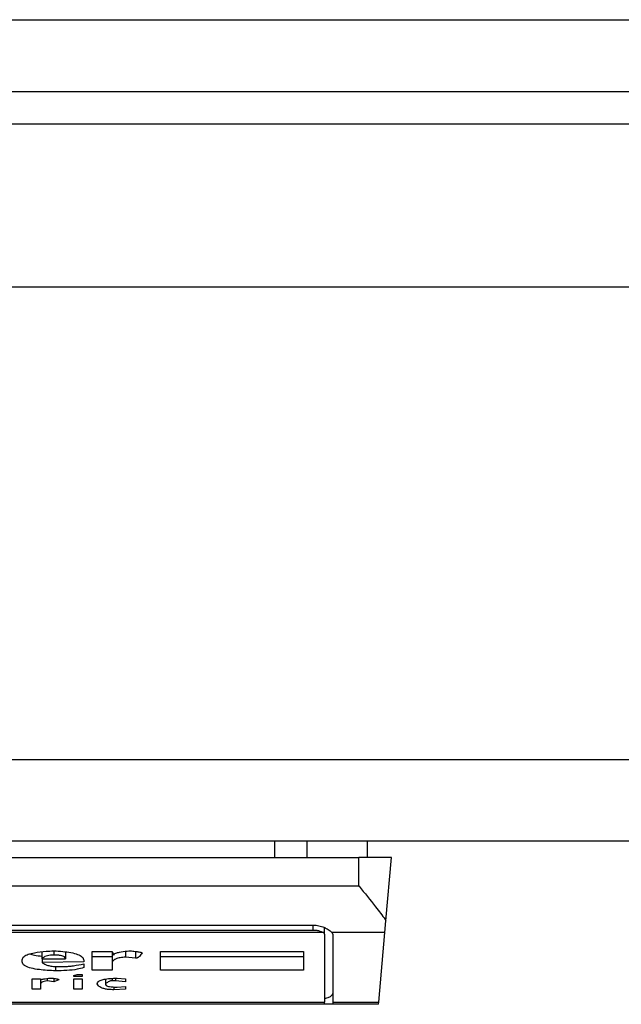
# Model space of a CAD drawing. Extents: x 0.4 to 10.6, y 0.4 to 8.1.
# Drawn here: x 7.9 to 7.9, y 5.9 to 6 of the extents above; entities that cross this region are included whole.
import ezdxf

# ---------------------------------------------------------------- set-up
doc = ezdxf.new("R2010")
doc.units = 0
doc.linetypes.add('SLD-SOLID', pattern=[0])
doc.layers.get('0').update_dxf_attribs({"linetype": 'CONTINUOUS'})

msp = doc.modelspace()

# ---------------------------------------------------------------- linework, layer by layer
at = {"color": 7, "linetype": 'SLD-SOLID'}
for p, q in [((7.849945665140928, 5.962227878004597), (8.63157296172951, 5.962227878004596)), ((7.849945665141584, 5.959340738897643), (8.63157296172951, 5.95934073889764)), ((8.606244877741322, 5.958028402939635), (7.875273749131085, 5.958028402939636)), ((8.623305245194077, 5.951466723149609), (7.856113644144865, 5.95146672314961)), ((8.623305245194734, 5.932437851758532), (7.856113644145521, 5.932437851758534)), ((8.62330524519539, 5.92915701186352), (7.856113644142896, 5.929157011863522)), ((7.913742438863369, 5.929157011863521), (7.913742438863369, 5.928500843884518)), ((7.915042003258292, 5.929157011863521), (7.915042003258383, 5.928500843884518)), ((7.917465350180954, 5.929157011863521), (7.917465350180954, 5.928500843884518)), ((7.884328867241321, 5.928500843884518), (7.917137266191452, 5.928500843884518)), ((7.918449602149457, 5.928500843884518), (7.917137266191452, 5.928500843884518)), ((7.917137266191452, 5.92735911160171), (7.917137266191452, 5.928500843884518)), ((7.91822747677094, 5.925961939190299), (7.918449602149457, 5.928500843884518)), ((7.884328867241321, 5.92735911160171), (7.917137266191452, 5.92735911160171)), ((7.918185474786988, 5.925481854316905), (7.918227476771015, 5.925961939191157)), ((7.915714120982852, 5.925481854316362), (7.885752012449771, 5.925481854316589)), ((7.886166137582529, 5.925784308451448), (7.91529999584959, 5.925784308451448)), ((7.886166137582529, 5.925585029470831), (7.915299995850245, 5.925585029470831)), ((7.915759313435546, 5.925419160313083), (7.915759313435546, 5.925682146929303)), ((7.918185474786963, 5.925481854316609), (7.91606191987619, 5.925481854316672)), ((7.917940919861351, 5.922686578725986), (7.918185474786963, 5.925481854316609)), ((7.915759313435546, 5.925419160313083), (7.915759313434891, 5.922686578725684)), ((7.91608739742472, 5.925419160313083), (7.916087397423736, 5.922686578725658)), ((7.904384827785701, 5.924430760519146), (7.904384828498539, 5.924710684878738)), ((7.905323481069405, 5.924698952807002), (7.905323481068748, 5.924430761396286)), ((7.906396227655034, 5.923965308790255), (7.906396227654707, 5.924726958575304)), ((7.906396227654707, 5.924726958575304), (7.907200788059548, 5.92472695857554)), ((7.907200788059548, 5.92472695857554), (7.907267835068053, 5.924578859912761)), ((7.907200788060199, 5.924726958574102), (7.907200788060218, 5.924240348913427)), ((7.9077371604257, 5.92472690593159), (7.90773716042662, 5.924494232272426)), ((7.908139440628609, 5.92472375912167), (7.908139440628535, 5.924451918306002)), ((7.909145140207201, 5.924726958575304), (7.91491115149329, 5.924726958575512)), ((7.909145140207201, 5.923965308790462), (7.909145140207201, 5.924726958575304)), ((7.91491115149329, 5.924726958575512), (7.91491115149329, 5.923965308790462)), ((7.903580269948669, 5.924303819789378), (7.90358026994865, 5.9243884466782)), ((7.904384827785701, 5.924430760519146), (7.905323481068748, 5.924430761396286)), ((7.904384827607423, 5.924430760519146), (7.904384827607411, 5.924282663744734)), ((7.906060994464405, 5.924303819789591), (7.904384827607411, 5.924282663744734)), ((7.906060994463763, 5.924367290519959), (7.906060994464405, 5.924303819789591)), ((7.906396227656019, 5.924515758326776), (7.907200788060218, 5.924515758326776)), ((7.908139440628535, 5.924451918306002), (7.90773716042662, 5.924494232272426)), ((7.909145140207201, 5.924515758326776), (7.91491115149329, 5.924515758326776)), ((7.904921202717714, 5.924117880974809), (7.904921202718501, 5.923944151807504)), ((7.905055294884366, 5.924113407306768), (7.905256435911926, 5.924113407306733)), ((7.906060994463763, 5.924219192003035), (7.906060994463697, 5.924071093486685)), ((7.907200788060218, 5.923965308790462), (7.906396227655034, 5.923965308790255)), ((7.907200788060218, 5.924240348913427), (7.907200788060218, 5.923965308790462)), ((7.91491115149329, 5.923965308790462), (7.909145140207201, 5.923965308790462)), ((7.90398255015077, 5.923203659005807), (7.90398255015077, 5.923626797718239)), ((7.90398255015077, 5.923626797718239), (7.904317783342371, 5.923626797718239)), ((7.904317783342371, 5.923626797718239), (7.904317783342435, 5.923584483898113)), ((7.904317783342371, 5.923584483898095), (7.904317783342371, 5.92339407141511)), ((7.904585969526623, 5.923634929110214), (7.904585969526972, 5.923542170004732)), ((7.90485415571063, 5.923499856111404), (7.904585969526972, 5.923542170004732)), ((7.904854155710124, 5.923638114776375), (7.90485415571063, 5.923499856111404)), ((7.90505529488447, 5.92358448389811), (7.90485415571063, 5.923499856111404)), ((7.905658714261007, 5.923753739397623), (7.905792808280826, 5.923796053290701)), ((7.905658714261007, 5.923711425504607), (7.905658714261007, 5.923753739397623)), ((7.90599394745392, 5.923711425504607), (7.905658714261007, 5.923711425504607)), ((7.905658714261007, 5.923626797718239), (7.90599394745392, 5.923626797718239)), ((7.905658714261007, 5.923203659005807), (7.905658714261007, 5.923626797718239)), ((7.905792808280826, 5.923796053290701), (7.90599394745392, 5.923796053290578)), ((7.90599394745392, 5.923796053290578), (7.90599394745392, 5.923711425504607)), ((7.90599394745392, 5.923626797718239), (7.90599394745392, 5.923203659005807)), ((7.906932601876624, 5.923609600829449), (7.906932601876501, 5.923415228361865)), ((7.907334880224363, 5.923542170005105), (7.907200788060218, 5.923542170004912)), ((7.90733488022426, 5.923644748393506), (7.907334880224363, 5.923542170005105)), ((7.907737160427331, 5.923499856111364), (7.907334880224363, 5.923542170005105)), ((7.907401927235711, 5.923647954701395), (7.907737160427673, 5.923626797718239)), ((7.907737160427673, 5.923626797718239), (7.907737160427331, 5.923499856111364)), ((7.904317783342371, 5.923203659005807), (7.90398255015077, 5.923203659005807)), ((7.904317783342371, 5.92339407141511), (7.904317783342371, 5.923203659005807)), ((7.90599394745392, 5.923203659005807), (7.905658714261007, 5.923203659005807)), ((7.907267835068092, 5.923292215275092), (7.907267838348925, 5.923182502059316)), ((7.907737160427658, 5.923203659005876), (7.907267838348925, 5.923182502059316)), ((7.907401927234763, 5.923288286755713), (7.907737160427673, 5.923309443665346)), ((7.907737160427673, 5.923309443665346), (7.907737160427658, 5.923203659005876)), ((7.885706819997883, 5.922686578725684), (7.915759313434891, 5.922686578725684)), ((7.915759313434891, 5.922595332073494), (7.885706819997883, 5.922595332073495)), ((7.915759313434891, 5.922595332073494), (7.915759313434891, 5.922686578725684)), ((7.916087397424392, 5.922595332073494), (7.915759313435546, 5.922595332073494)), ((7.916087397423736, 5.922686578725658), (7.917940919861351, 5.922686578725986)), ((7.916087397423736, 5.922686578725658), (7.916087397423736, 5.922595332073494)), ((7.917932936813668, 5.922595332073462), (7.916087397423736, 5.922595332073494)), ((7.917932936813675, 5.922595332073494), (7.91794091986138, 5.922686578726294))]:
    msp.add_line(p, q, dxfattribs=at)
at = {"color": 8, "linetype": 'SLD-SOLID'}
for p, q in [((7.915299995850245, 5.925585029470831), (7.915299995850245, 5.925784308451376)), ((7.904854155711138, 5.92474803959108), (7.904854155711138, 5.924578859912383)), ((7.907200788060218, 5.92363833586661), (7.907200788060218, 5.923542170004912))]:
    msp.add_line(p, q, dxfattribs=at)
at = {"color": 7, "linetype": 'SLD-SOLID'}
for centre, radius, start, end in [((7.915677908520789, 5.925408115559052), 8.215075616470848e-05, 7.726525078383233, 63.84474697407731), ((7.91598869267985, 5.925415572518624), 9.876992960221032e-05, 2.081713684296977, 42.14990600857264)]:
    msp.add_arc(centre, radius, start, end, dxfattribs=at)
msp.add_ellipse((7.915299995850245, 5.923029394043538), major_axis=(0.0007874015748035035, 0), ratio=0.3155555555569392, start_param=5.335215565800376, end_param=6.283185307179586, dxfattribs=at)
for points, knots in [([(7.917137266191452, 5.92735911160171), (7.917139409161996, 5.927356487003911), (7.917368797703569, 5.927075543962828), (7.917755551860203, 5.926602027004962), (7.918098978492044, 5.926150592809763), (7.918216292201475, 5.925978359718604), (7.918227476771015, 5.925961939191157)], [0, 0, 0, 0, 0.005366969342967167, 0.5744928572847966, 0.959432582506182, 1, 1, 1, 1]), ([(7.91529999584959, 5.925784308451448), (7.915378115741212, 5.925779039704687), (7.915533999722992, 5.925768526207972), (7.91572093562059, 5.925703624115092), (7.915890127303721, 5.925621455575286), (7.916004655459125, 5.925542742024596), (7.916047580073153, 5.925497101441915), (7.91606191987619, 5.925481854316672)], [0, 0, 0, 0, 0.2158628289905297, 0.4307424985137173, 0.5898289886379823, 0.8629743878278022, 0.9999999999999999, 0.9999999999999999, 0.9999999999999999, 0.9999999999999999]), ([(7.915299995850245, 5.925585029470831), (7.915348481224343, 5.925582824297436), (7.915445352576405, 5.925578418471301), (7.915575218388727, 5.92554668205502), (7.915664518543441, 5.925511706399722), (7.915701038668768, 5.92548972760516), (7.915714120982852, 5.925481854316362)], [0, 0, 0, 0, 0.2749952387973871, 0.549426731018929, 0.838594720863971, 1, 1, 1, 1]), ([(7.90358026994865, 5.9243884466782), (7.903592681472093, 5.924435243830756), (7.90361384507784, 5.924515040359458), (7.903811674197112, 5.924613117584514), (7.90411463351741, 5.924688117408826), (7.904480342674136, 5.92472974397257), (7.904751425745475, 5.924743066915921), (7.904854152568615, 5.924748115640058)], [0, 0, 0, 0, 0.2383138406453289, 0.406362699149789, 0.5741356630708758, 0.8386188772110824, 1, 1, 1, 1]), ([(7.904854152568615, 5.924748115640058), (7.905095604469124, 5.92473122404243), (7.90545595489885, 5.924706014489508), (7.905829649085264, 5.924608840156771), (7.906029406543113, 5.924500971500832), (7.906049511015228, 5.924415888801593), (7.906060994463763, 5.924367290519959)], [0, 0, 0, 0, 0.3781346666798949, 0.5643400998121332, 0.7511559610238238, 1, 1, 1, 1]), ([(7.907267835068053, 5.924578859912761), (7.907271977238536, 5.924592639269567), (7.907280265787676, 5.924620211982095), (7.907360106762389, 5.924661378673235), (7.907532934758604, 5.924705978790736), (7.907742398333799, 5.924732035510533), (7.907896385573624, 5.924744674976925), (7.907938301453919, 5.924748115485119)], [0, 0, 0, 0, 0.1450076556267808, 0.2901626294711215, 0.4907666114574247, 0.8613848408412695, 1, 1, 1, 1]), ([(7.907938301453919, 5.924748115485119), (7.908001836217334, 5.924740839159368), (7.908118225118265, 5.924727509707719), (7.90825738642693, 5.924707709075848), (7.908342053909476, 5.924691594741793), (7.908383310545021, 5.924680148604029), (7.908404306194078, 5.924671632458054), (7.908406799699698, 5.924665516427317), (7.908407626812254, 5.924663487698856)], [0, 0, 0, 0, 0.3621818833383201, 0.6634785284980762, 0.8203555993364168, 0.8918731174998012, 0.9641335870839784, 1, 1, 1, 1]), ([(7.904921202718501, 5.923944151807504), (7.904699950295917, 5.923954946660078), (7.904352836268282, 5.923971882270142), (7.903930343024809, 5.924043618783238), (7.903692459013927, 5.924129763523855), (7.90359206718222, 5.924222376913663), (7.903583802166979, 5.924279434918508), (7.903580269948669, 5.924303819789378)], [0, 0, 0, 0, 0.3338267735422801, 0.5237273994254535, 0.7154871278104785, 0.8784077769920234, 1, 1, 1, 1]), ([(7.903875200310211, 5.924622039051441), (7.903937884679762, 5.924603925186162), (7.904082670102007, 5.924562086628131), (7.904275489008552, 5.924544279217039), (7.904384827607433, 5.924534181465665)], [0, 0, 0, 0, 0.4329466915853025, 0.9999999999999999, 0.9999999999999999, 0.9999999999999999, 0.9999999999999999]), ([(7.904854155711138, 5.924578859912383), (7.9048087469368, 5.924577759331155), (7.904717704388988, 5.92457555271535), (7.904589756252583, 5.924553312425375), (7.904469384751472, 5.924509323310863), (7.904413583392663, 5.924464746057771), (7.904388269148449, 5.92443482778042), (7.904384827785701, 5.924430760519146)], [0, 0, 0, 0, 0.1835223856167876, 0.3679541192325723, 0.5822540821347924, 0.9432092371358559, 1, 1, 1, 1]), ([(7.904384827607411, 5.924282663744734), (7.904428752563049, 5.924248242292634), (7.904497497417343, 5.924194370918728), (7.904689354755787, 5.924140224904974), (7.904871823803074, 5.924116557821916), (7.904997866848763, 5.924114393445263), (7.905055294884366, 5.924113407306768)], [0, 0, 0, 0, 0.3836512339760599, 0.6004342587361502, 0.8179488960346926, 0.9999999999999999, 0.9999999999999999, 0.9999999999999999, 0.9999999999999999]), ([(7.905323481068748, 5.924430761396286), (7.905318016124313, 5.924456203691429), (7.905309829890051, 5.924494315074011), (7.905223997260963, 5.92453864085498), (7.905119367993435, 5.924564120013096), (7.904989636158382, 5.924577123879764), (7.904897457458629, 5.924578305048212), (7.904854155711138, 5.924578859912383)], [0, 0, 0, 0, 0.3222030592779025, 0.4826452956400251, 0.6438015541265585, 0.8326726759938825, 1, 1, 1, 1]), ([(7.90773716042662, 5.924494232272426), (7.907664432319931, 5.924487668730197), (7.907518373653889, 5.92447448727579), (7.907354907365786, 5.924428585899599), (7.907237389389624, 5.924359250813303), (7.907203580278904, 5.924294684657512), (7.907201288635089, 5.924250089951323), (7.907200788060218, 5.924240348913427)], [0, 0, 0, 0, 0.2066297856361848, 0.41497121578708, 0.5921370149520956, 0.9109085106136574, 1, 1, 1, 1]), ([(7.908407626812254, 5.924663487698856), (7.9083801213753, 5.924617300695861), (7.908344184597972, 5.924556955824955), (7.908269611757023, 5.924493639495663), (7.908228971547756, 5.924471064469406), (7.908199767498748, 5.924459801981541), (7.908169925672129, 5.924453675014314), (7.908151304800876, 5.924452023236998), (7.908141504369095, 5.924451936558464), (7.908139440628535, 5.924451918306002)], [0, 0, 0, 0, 0.5989193864747205, 0.7825082970373786, 0.8545822795038605, 0.9270682362241498, 0.9622967449157137, 0.9920605807511658, 1, 1, 1, 1]), ([(7.906060994463697, 5.924071093486685), (7.905976859839972, 5.924047412068905), (7.905782695351272, 5.923992760485869), (7.905375686871959, 5.923950789974799), (7.90507375468727, 5.923946379972077), (7.904921202718501, 5.923944151807504)], [0, 0, 0, 0, 0.2744738253682203, 0.6334261402163052, 1, 1, 1, 1]), ([(7.905256435911926, 5.924113407306733), (7.905321757351143, 5.924116259967058), (7.905457771036392, 5.924122199836853), (7.905727322752464, 5.924160161831236), (7.905924738511133, 5.924195086836129), (7.906060994463763, 5.924219192003035)], [0, 0, 0, 0, 0.2225552254890981, 0.4634092076434493, 1, 1, 1, 1]), ([(7.904317783342435, 5.923584483898113), (7.904363068173514, 5.923595447165706), (7.904441161688963, 5.923614353278126), (7.90458454940173, 5.923637421593082), (7.904699555113279, 5.923647311423403), (7.904774432066308, 5.923647861562772), (7.904787108701951, 5.923647954701129)], [0, 0, 0, 0, 0.3315530467520078, 0.5717619423991365, 0.9274994827532337, 1, 1, 1, 1]), ([(7.904585969526972, 5.923542170004732), (7.904543741550621, 5.923535298157835), (7.904459107767085, 5.923521525525254), (7.904366295099039, 5.923483002227185), (7.90432310550209, 5.923438691709918), (7.904319397949394, 5.923407608070375), (7.904317783342371, 5.92339407141511)], [0, 0, 0, 0, 0.2394081033501857, 0.4798244042444629, 0.7734680423476478, 1, 1, 1, 1]), ([(7.904787108701951, 5.923647954701129), (7.904842631774652, 5.923640847434677), (7.904922833149413, 5.923630581206377), (7.905005347169115, 5.923612662584129), (7.905039282713878, 5.923600731871868), (7.905053451379128, 5.923591886228836), (7.905054802665293, 5.923586460333464), (7.90505529488447, 5.92358448389811)], [0, 0, 0, 0, 0.5070170639577918, 0.7323705907971582, 0.8484052842599077, 0.9447801450052595, 1, 1, 1, 1]), ([(7.906597368683519, 5.923415227463542), (7.906603115041861, 5.923444066374589), (7.906613104767832, 5.923494201225497), (7.906716509404676, 5.923559974388149), (7.906882380936495, 5.923608156503708), (7.907120640850397, 5.923639251136204), (7.907303818615885, 5.923644919023833), (7.907401927235711, 5.923647954701395)], [0, 0, 0, 0, 0.2269096839378674, 0.3944699283044481, 0.5627059692546093, 0.7657886387042532, 1, 1, 1, 1]), ([(7.907200788060218, 5.923542170004912), (7.907190266217734, 5.923541794140144), (7.907166016817253, 5.923540927894969), (7.907123014615694, 5.923532409568213), (7.907037013334135, 5.923501153345507), (7.906981490129183, 5.923458519567972), (7.906941863230858, 5.923423429415866), (7.906932601876501, 5.923415228361865)], [0, 0, 0, 0, 0.06048964806331806, 0.1394088253095689, 0.2882637791920918, 0.8336573986874009, 0.9999999999999999, 0.9999999999999999, 0.9999999999999999, 0.9999999999999999]), ([(7.907267838348925, 5.923182502059316), (7.907197114928596, 5.923184075474442), (7.907066375151071, 5.92318698409994), (7.906895360679641, 5.923214920352432), (7.906748416703408, 5.923263303552806), (7.906646825199619, 5.923332651283033), (7.906613568386115, 5.92338817926704), (7.906597368683519, 5.923415227463542)], [0, 0, 0, 0, 0.1864051445190956, 0.3445897697106526, 0.502470667440658, 0.7576488433198686, 1, 1, 1, 1]), ([(7.906932601876501, 5.923415228361865), (7.90693691658744, 5.92339576874078), (7.906943709368827, 5.923365132864167), (7.907013528133705, 5.923328325235548), (7.907108161149019, 5.923304722145674), (7.907242747618621, 5.923290340376371), (7.907346027783219, 5.923289007930141), (7.907401927234763, 5.923288286755713)], [0, 0, 0, 0, 0.2656882367679554, 0.4182811167475108, 0.5712942654521287, 0.7679669128307641, 1, 1, 1, 1])]:
    msp.add_open_spline(points, degree=3, knots=knots, dxfattribs=at)

doc.saveas('drawing.dxf')
